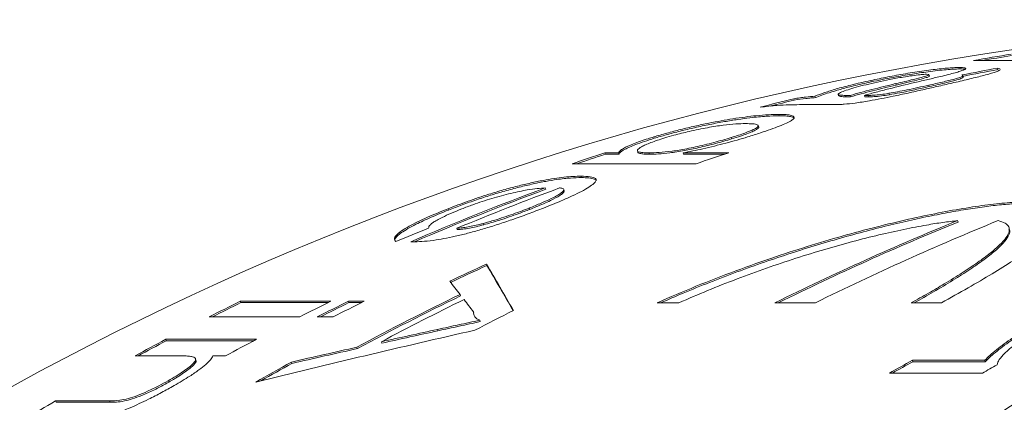
# Model space of a CAD drawing. Units: millimetres. Extents: x -2 to 547, y 9 to 275.
# Drawn here: x 167 to 174, y 53 to 56 of the extents above; entities that cross this region are included whole.
import ezdxf

# ---------------------------------------------------------------- set-up
doc = ezdxf.new("R2010")
doc.units = ezdxf.units.MM
doc.linetypes.add('PHANTOM', pattern=[12.7, 6.35, -1.27, 1.27, -1.27, 1.27, -1.27])

msp = doc.modelspace()

# ---------------------------------------------------------------- linework, layer by layer
at = {"color": 7, "linetype": 'Continuous', "lineweight": 15}
for p, q in [((174.7297, 55.793), (173.8844, 55.793)), ((173.7948, 55.7363), (173.7917, 55.7458)), ((174.0521, 55.7318), (174.049, 55.7413)), ((173.5846, 55.6878), (173.5815, 55.6973)), ((173.8153, 55.6818), (173.8122, 55.6912)), ((173.188, 55.6482), (173.1848, 55.6577)), ((173.5828, 55.6158), (173.5797, 55.6253)), ((172.6625, 55.5238), (172.6594, 55.5333)), ((172.807, 55.5407), (172.8039, 55.5502)), ((172.9616, 55.5619), (172.9646, 55.5525)), ((173.0435, 55.5557), (173.0131, 55.556)), ((173.0466, 55.5463), (173.0162, 55.5465)), ((173.0466, 55.5463), (173.0435, 55.5557)), ((173.1452, 55.5465), (173.1421, 55.556)), ((173.1694, 55.5463), (173.1663, 55.5557)), ((173.3114, 55.5605), (173.3083, 55.57)), ((172.9, 55.493), (172.7678, 55.493)), ((172.5609, 55.4173), (172.5577, 55.4267)), ((172.4206, 55.3409), (172.4174, 55.3507)), ((171.7078, 55.2634), (171.7047, 55.2728)), ((172.2359, 55.2592), (172.2328, 55.2686)), ((171.3715, 55.1644), (171.4648, 55.1644)), ((171.3746, 55.155), (171.3715, 55.1644)), ((171.4679, 55.155), (171.3746, 55.155)), ((171.4679, 55.155), (171.4648, 55.1644)), ((171.5937, 55.1783), (171.5967, 55.1692)), ((171.675, 55.155), (171.6719, 55.1644)), ((171.9045, 55.1644), (172.2167, 55.1644)), ((171.9076, 55.155), (171.9045, 55.1644)), ((172.1879, 55.155), (171.9076, 55.155)), ((171.9939, 55.0902), (171.1486, 55.0902)), ((171.2113, 54.996), (171.2082, 55.0054)), ((170.9685, 54.9159), (170.9654, 54.9253)), ((171.0949, 54.9058), (171.0918, 54.9152)), ((170.8598, 54.7795), (170.8567, 54.7889)), ((170.3053, 54.7745), (170.3022, 54.7839)), ((170.5452, 54.6741), (170.5421, 54.6834)), ((173.7797, 54.6933), (173.7766, 54.7027)), ((170.3654, 54.6411), (170.3623, 54.6505)), ((170.5673, 54.3967), (170.5642, 54.4061)), ((170.3874, 54.1902), (170.3843, 54.1996)), ((168.8858, 54.1533), (169.5035, 54.1533)), ((168.8889, 54.1438), (168.8858, 54.1533)), ((169.4843, 54.1438), (168.8889, 54.1438)), ((169.6227, 54.1533), (169.731, 54.1533)), ((169.6258, 54.1438), (169.6227, 54.1533)), ((169.7119, 54.1438), (169.6258, 54.1438)), ((171.7275, 54.1425), (171.8762, 54.1425)), ((172.5305, 54.1425), (172.8067, 54.1425)), ((173.461, 54.1425), (173.6663, 54.1425)), ((169.2911, 54.0472), (168.6735, 54.0472)), ((169.5187, 54.0472), (169.4103, 54.0472)), ((170.4787, 54.0716), (170.4755, 54.081)), ((170.5219, 54.0144), (170.5188, 54.0238)), ((168.3778, 53.894), (168.9955, 53.894)), ((168.3809, 53.8846), (168.3778, 53.894)), ((168.9776, 53.8846), (168.3809, 53.8846)), ((169.8508, 53.868), (169.8477, 53.8775)), ((168.4989, 53.7812), (168.1677, 53.7812)), ((168.7854, 53.7812), (168.6992, 53.7812)), ((169.6836, 53.8308), (169.6805, 53.8403)), ((168.5834, 53.7514), (168.5803, 53.7607)), ((169.2375, 53.7296), (169.2344, 53.7391)), ((173.4686, 53.751), (173.9626, 53.751)), ((173.4718, 53.7416), (173.4686, 53.751)), ((173.9657, 53.7416), (173.4718, 53.7416)), ((173.9657, 53.7416), (173.9626, 53.751)), ((173.9458, 53.664), (173.3119, 53.664)), ((168.3972, 53.6022), (168.3941, 53.6117)), ((167.6259, 53.4746), (167.9946, 53.4746)), ((167.629, 53.4651), (167.6259, 53.4746)), ((167.9978, 53.4651), (167.629, 53.4651))]:
    msp.add_line(p, q, dxfattribs=at)
at = {"color": 8, "linetype": 'PHANTOM', "lineweight": 0}
for p, q in [((173.3586, 55.6265), (173.3554, 55.636)), ((173.0162, 55.5465), (173.0131, 55.556)), ((170.2327, 53.952), (170.2296, 53.9614)), ((167.9978, 53.4651), (167.9946, 53.4746))]:
    msp.add_line(p, q, dxfattribs=at)
at = {"color": 7, "linetype": 'Continuous', "lineweight": 15}
for centre, radius, start, end in [((177.0814, 35.8595), 20.2201, 91.62798, 162.22138), ((177.0727, 37.7418), 18.3306, 99.19965, 100.01643), ((177.0724, 37.7419), 18.3205, 99.19377, 99.83735), ((177.107, 37.5815), 18.4945, 103.91505, 104.64438), ((177.1059, 37.5842), 18.4818, 103.91136, 104.42567), ((177.1626, 37.3931), 18.6911, 108.04913, 108.76906), ((177.162, 37.3931), 18.6809, 108.04738, 108.67779), ((178.0078, 37.3931), 18.6911, 108.04913, 108.76906), ((177.5112, 37.2095), 18.8864, 110.27868, 113.27372), ((177.6007, 37.2302), 18.8642, 110.27765, 112.56388), ((177.5106, 37.2094), 18.8764, 110.2779, 113.20515), ((180.9581, 37.0624), 19.0461, 112.15147, 116.26231), ((180.9574, 37.0622), 19.0361, 112.15152, 116.20036), ((181.2342, 37.0624), 19.0461, 112.15147, 116.26231), ((178.4533, 37.0243), 19.0883, 114.4119, 115.24014), ((178.4532, 37.0229), 19.0798, 114.41304, 115.24165), ((178.7841, 36.8783), 19.2506, 115.87077, 118.22272), ((178.7841, 36.8768), 19.2421, 115.87257, 118.22557), ((177.3635, 36.9127), 19.2122, 116.18475, 116.89253), ((177.3628, 36.9126), 19.2021, 116.18667, 116.83257), ((177.9812, 36.9127), 19.2122, 116.18475, 116.89253), ((178.1004, 36.9127), 19.2122, 116.18475, 116.89253), ((178.0996, 36.9126), 19.2021, 116.18667, 116.83257), ((178.2087, 36.9127), 19.2122, 116.18475, 116.89253), ((178.8817, 36.8784), 19.2505, 116.10475, 117.98805), ((179.3694, 36.8787), 19.2503, 116.60716, 117.48468), ((177.4232, 36.7974), 19.342, 117.88238, 118.58876), ((177.4225, 36.7973), 19.332, 117.88506, 118.53322), ((178.0409, 36.7974), 19.342, 117.88238, 118.58876), ((178.606, 36.7258), 19.4237, 118.84787, 119.67161), ((178.6045, 36.7269), 19.4123, 118.85097, 119.56728), ((182.81, 36.7414), 19.4059, 118.77469, 119.30409), ((182.8092, 36.7412), 19.3959, 118.77778, 119.25028), ((183.4476, 36.7347), 19.4135, 118.96326, 119.30403), ((177.5252, 36.6174), 19.549, 120.42342, 121.12852)]:
    msp.add_arc(centre, radius, start, end, dxfattribs=at)
at = {"color": 8, "linetype": 'PHANTOM', "lineweight": 0}
msp.add_arc((187.5738, 35.9177), 19.5102, 91.47258, 160.06893, dxfattribs=at)
at = {"color": 7, "linetype": 'Continuous', "lineweight": 15}
for centre, major_axis, ratio, start_param, end_param in [((177.3376, 33.9214), (2.9738, 21.9713), 0.944174, 0.29996, 0.311707), ((177.3376, 33.9214), (2.9725, 21.9614), 0.944174, 0.29988, 0.311632), ((177.2521, 33.9214), (3.0757, 21.9585), 0.944892, 0.491598, 0.502941), ((177.2303, 33.9214), (-8.1234, 22.1398), 0.082865, 5.82663, 5.862544), ((177.2303, 33.9214), (-8.1197, 22.1298), 0.082865, 5.827529, 5.862526), ((176.8168, 33.9214), (-8.8586, 22.1128), 0.14493, 5.811125, 5.821417), ((176.8171, 33.9214), (-8.8598, 22.1127), 0.14502, 5.79797, 5.807238), ((181.2007, 33.9214), (42.9035, 5.5495), 0.499809, 1.75813, 1.794198), ((181.081, 33.9214), (44.6367, 5.5858), 0.48019, 1.755892, 1.764704), ((181.081, 33.9214), (44.6166, 5.5833), 0.48019, 1.755933, 1.76475), ((181.0796, 33.9214), (44.6281, 5.5856), 0.480284, 1.768567, 1.778902), ((181.0796, 33.9214), (44.6079, 5.5831), 0.480284, 1.768614, 1.778954)]:
    msp.add_ellipse(centre, major_axis=major_axis, ratio=ratio, start_param=start_param, end_param=end_param, dxfattribs=at)
for points, knots in [([(165.7441, 42.0299), (165.9089, 42.5038), (166.2426, 43.464), (166.8554, 44.8627), (167.5615, 46.2409), (168.3713, 47.5832), (169.284, 48.8779), (170.3006, 50.1115), (171.4198, 51.2702), (172.5001, 52.2172), (173.476, 52.9554), (174.2847, 53.4979), (175.0692, 53.967), (175.8693, 54.3914), (176.7294, 54.7889), (177.65, 55.1505), (178.6308, 55.4669), (179.6325, 55.7186), (180.62, 55.8988), (181.5748, 56.012), (182.5168, 56.0657), (183.4149, 56.0619), (184.2666, 56.0098), (185.0706, 55.9186), (185.8827, 55.7816), (186.6306, 55.6199), (187.1082, 55.48), (187.3116, 55.4205)], [0, 0, 0, 0, 0.048059, 0.097361, 0.147913, 0.19972, 0.252787, 0.307119, 0.36272, 0.419594, 0.458225, 0.493234, 0.524514, 0.557579, 0.592429, 0.629064, 0.667484, 0.70769, 0.745251, 0.780936, 0.816623, 0.852313, 0.882906, 0.913501, 0.944098, 0.976188, 1, 1, 1, 1]), ([(173.1848, 55.6577), (173.2228, 55.6657), (173.2984, 55.6815), (173.4013, 55.7004), (173.4858, 55.7142), (173.5497, 55.7236), (173.6104, 55.7315), (173.667, 55.738), (173.7167, 55.7426), (173.7597, 55.7454), (173.7808, 55.7457), (173.7917, 55.7458)], [0, 0, 0, 0, 0.174162, 0.347259, 0.438922, 0.530548, 0.622092, 0.713583, 0.807064, 0.900605, 1, 1, 1, 1]), ([(173.7948, 55.7363), (173.7833, 55.7361), (173.7604, 55.7356), (173.7144, 55.7327), (173.6568, 55.727), (173.576, 55.7174), (173.4885, 55.7048), (173.4031, 55.6905), (173.3338, 55.6779), (173.2616, 55.6638), (173.2125, 55.6534), (173.188, 55.6482)], [0, 0, 0, 0, 0.102583, 0.204753, 0.308435, 0.412216, 0.589618, 0.681256, 0.773065, 0.8864, 1, 1, 1, 1]), ([(174.049, 55.7413), (174.0549, 55.7398), (174.0667, 55.7368), (174.0676, 55.73), (174.0528, 55.7215), (174.0276, 55.7122), (173.9907, 55.7013), (173.9328, 55.6859), (173.8495, 55.6653), (173.7439, 55.6406), (173.6701, 55.6238), (173.6358, 55.616)], [0, 0, 0, 0, 0.115582, 0.230724, 0.313259, 0.395753, 0.477845, 0.560089, 0.713312, 0.866834, 1, 1, 1, 1]), ([(173.7917, 55.7458), (173.8007, 55.7456), (173.8187, 55.7451), (173.833, 55.7421), (173.8324, 55.7365), (173.8198, 55.7292), (173.7951, 55.7203), (173.7594, 55.7097), (173.7139, 55.6977), (173.6777, 55.6888), (173.6596, 55.6843)], [0, 0, 0, 0, 0.1252219, 0.2500411, 0.3760621, 0.5022089, 0.6199743, 0.7379361, 0.8688613, 1, 1, 1, 1]), ([(173.8316, 55.7331), (173.8275, 55.734), (173.8193, 55.7358), (173.803, 55.7361), (173.7948, 55.7363)], [0, 0, 0, 0, 0.499388, 1, 1, 1, 1]), ([(173.5656, 55.6999), (173.5596, 55.6997), (173.5474, 55.6993), (173.5161, 55.6968), (173.4676, 55.6906), (173.3948, 55.6793), (173.3126, 55.664), (173.2567, 55.652), (173.2297, 55.6463)], [0, 0, 0, 0, 0.096242, 0.191767, 0.357745, 0.519138, 0.768117, 1, 1, 1, 1]), ([(173.3554, 55.636), (173.3959, 55.6455), (173.4623, 55.6612), (173.5407, 55.6802), (173.5765, 55.6917), (173.5863, 55.6986), (173.5724, 55.6994), (173.5656, 55.6999)], [0, 0, 0, 0, 0.338684, 0.555572, 0.706192, 0.857544, 1, 1, 1, 1]), ([(173.5831, 55.6873), (173.5825, 55.6859), (173.5813, 55.6828), (173.5528, 55.6734), (173.4787, 55.6546), (173.4073, 55.6379), (173.3586, 55.6265)], [0, 0, 0, 0, 0.137643, 0.295983, 0.520077, 1, 1, 1, 1]), ([(173.6596, 55.6843), (173.6315, 55.6777), (173.5894, 55.6678), (173.5304, 55.6541), (173.5003, 55.6471), (173.4853, 55.6436)], [0, 0, 0, 0, 0.498781, 0.74932, 1, 1, 1, 1]), ([(173.5797, 55.6253), (173.6114, 55.6325), (173.6745, 55.6467), (173.7506, 55.6651), (173.7971, 55.679), (173.8115, 55.6868), (173.8127, 55.6919), (173.8083, 55.694), (173.8061, 55.6951)], [0, 0, 0, 0, 0.2290442, 0.455883, 0.6105606, 0.7649677, 0.8822839, 1, 1, 1, 1]), ([(173.8138, 55.6813), (173.8141, 55.681), (173.8165, 55.6791), (173.809, 55.6733), (173.7809, 55.6633), (173.7408, 55.6527), (173.6796, 55.6377), (173.6239, 55.6251), (173.5828, 55.6158)], [0, 0, 0, 0, 0.030977, 0.218334, 0.412905, 0.534308, 0.656213, 1, 1, 1, 1]), ([(172.8039, 55.5502), (172.8253, 55.5583), (172.8667, 55.5741), (172.9469, 55.5996), (173.0518, 55.6279), (173.1384, 55.6473), (173.1848, 55.6577)], [0, 0, 0, 0, 0.248751, 0.481484, 0.722064, 1, 1, 1, 1]), ([(173.188, 55.6482), (173.1462, 55.6389), (173.0701, 55.6219), (172.9738, 55.5967), (172.8834, 55.5696), (172.836, 55.5517), (172.807, 55.5407)], [0, 0, 0, 0, 0.249147, 0.454957, 0.666888, 1, 1, 1, 1]), ([(173.2297, 55.6463), (173.2039, 55.6404), (173.1515, 55.6287), (173.0834, 55.6111), (173.0273, 55.5943), (172.9792, 55.5773), (172.9677, 55.5688), (172.9614, 55.5642)], [0, 0, 0, 0, 0.187314, 0.379271, 0.56733, 0.762678, 1, 1, 1, 1]), ([(173.6358, 55.616), (173.6039, 55.6087), (173.5399, 55.5943), (173.4406, 55.5721), (173.3449, 55.5516), (173.2557, 55.5336), (173.1832, 55.5199), (173.1244, 55.5102), (173.0633, 55.5015), (173.0275, 55.4981), (173.0037, 55.4958)], [0, 0, 0, 0, 0.1510825, 0.3022029, 0.4521543, 0.5701096, 0.687454, 0.7661205, 0.8449137, 1, 1, 1, 1]), ([(173.0435, 55.5557), (173.0671, 55.5624), (173.1145, 55.5759), (173.1924, 55.5961), (173.2727, 55.6163), (173.3278, 55.6294), (173.3554, 55.636)], [0, 0, 0, 0, 0.247562, 0.496734, 0.748206, 1, 1, 1, 1]), ([(173.3586, 55.6265), (173.3042, 55.6134), (173.2225, 55.5937), (173.1185, 55.5666), (173.0706, 55.5531), (173.0466, 55.5463)], [0, 0, 0, 0, 0.4980493, 0.7484845, 1, 1, 1, 1]), ([(173.4853, 55.6436), (173.4257, 55.6293), (173.3362, 55.608), (173.221, 55.5783), (173.1685, 55.5634), (173.1421, 55.556)], [0, 0, 0, 0, 0.4982345, 0.7485135, 1, 1, 1, 1]), ([(173.3083, 55.57), (173.3281, 55.5735), (173.3684, 55.5806), (173.4357, 55.594), (173.5071, 55.6091), (173.5553, 55.6199), (173.5797, 55.6253)], [0, 0, 0, 0, 0.214458, 0.437544, 0.71562, 1, 1, 1, 1]), ([(173.5828, 55.6158), (173.5511, 55.6087), (173.4874, 55.5946), (173.3936, 55.5751), (173.3353, 55.5647), (173.3114, 55.5605)], [0, 0, 0, 0, 0.369734, 0.741762, 1, 1, 1, 1]), ([(172.6594, 55.5333), (172.6736, 55.5354), (172.7021, 55.5397), (172.7532, 55.5461), (172.7836, 55.5485), (172.8039, 55.5502)], [0, 0, 0, 0, 0.25089, 0.502365, 1, 1, 1, 1]), ([(172.807, 55.5407), (172.7973, 55.54), (172.7778, 55.5386), (172.7318, 55.5338), (172.6902, 55.5278), (172.6625, 55.5238)], [0, 0, 0, 0, 0.250909, 0.502364, 1, 1, 1, 1]), ([(172.9614, 55.5642), (172.9615, 55.5626), (172.9618, 55.5594), (172.9795, 55.5567), (172.9997, 55.5563), (173.0131, 55.556)], [0, 0, 0, 0, 0.252032, 0.504499, 1, 1, 1, 1]), ([(173.0162, 55.5465), (173.0092, 55.5466), (172.9951, 55.5468), (172.9738, 55.5479), (172.9701, 55.5512), (172.9678, 55.5532)], [0, 0, 0, 0, 0.2848441, 0.5700093, 1, 1, 1, 1]), ([(173.1421, 55.556), (173.1441, 55.556), (173.1482, 55.5559), (173.1562, 55.5559), (173.1622, 55.5558), (173.1663, 55.5557)], [0, 0, 0, 0, 0.250087, 0.500174, 1, 1, 1, 1]), ([(173.1694, 55.5463), (173.1673, 55.5463), (173.1631, 55.5463), (173.1554, 55.5465), (173.1493, 55.5465), (173.1452, 55.5465)], [0, 0, 0, 0, 0.250125, 0.500208, 1, 1, 1, 1]), ([(173.1663, 55.5557), (173.1742, 55.5559), (173.1945, 55.5561), (173.234, 55.559), (173.2787, 55.565), (173.3029, 55.5691), (173.3083, 55.57)], [0, 0, 0, 0, 0.251514, 0.636425, 0.919932, 1, 1, 1, 1]), ([(173.3114, 55.5605), (173.2928, 55.5576), (173.2516, 55.5511), (173.2045, 55.5469), (173.1813, 55.5465), (173.1694, 55.5463)], [0, 0, 0, 0, 0.284735, 0.632531, 1, 1, 1, 1]), ([(172.7678, 55.493), (172.745, 55.493), (172.6994, 55.4929), (172.6276, 55.4918), (172.5493, 55.4894), (172.4711, 55.48), (172.4312, 55.4753)], [0, 0, 0, 0, 0.250508, 0.50106, 0.745563, 1, 1, 1, 1]), ([(173.0037, 55.4958), (172.9936, 55.4952), (172.9733, 55.4939), (172.9398, 55.4933), (172.9159, 55.4931), (172.9, 55.493)], [0, 0, 0, 0, 0.250481, 0.500908, 1, 1, 1, 1]), ([(183.2209, 55.4206), (183.0474, 55.4192), (182.6854, 55.4162), (182.0693, 55.3815), (181.3732, 55.3134), (180.6108, 55.1985), (179.849, 55.0437), (179.0888, 54.8482), (178.3436, 54.6156), (177.6141, 54.3473), (176.9016, 54.0455), (176.1958, 53.7056), (175.4985, 53.3278), (174.8088, 52.9105), (174.1307, 52.4551), (173.4653, 51.9614), (172.8783, 51.482), (172.3653, 51.0284), (171.9219, 50.6098), (171.4889, 50.1739), (171.0173, 49.6681), (170.5132, 49.0856), (169.9816, 48.4165), (169.4714, 47.7162), (168.9838, 46.9851), (168.5908, 46.34), (168.2811, 45.7936), (168.0453, 45.3549), (167.8179, 44.9085), (167.5991, 44.4545), (167.3893, 43.9936), (167.1885, 43.5255), (166.9962, 43.0509), (166.8761, 42.7293), (166.816, 42.5685)], [0, 0, 0, 0, 0.025254, 0.052695, 0.089752, 0.126876, 0.164468, 0.202129, 0.239929, 0.276392, 0.312982, 0.349637, 0.386759, 0.423948, 0.461616, 0.499355, 0.537235, 0.564394, 0.591552, 0.618818, 0.646083, 0.68292, 0.719823, 0.757208, 0.794664, 0.832263, 0.853097, 0.873944, 0.894885, 0.915826, 0.936818, 0.957811, 0.978899, 1, 1, 1, 1]), ([(171.7047, 55.2728), (171.7343, 55.2815), (171.7935, 55.2989), (171.8884, 55.3239), (171.9852, 55.3468), (172.0783, 55.3667), (172.165, 55.3832), (172.2489, 55.3975), (172.3288, 55.4091), (172.4127, 55.419), (172.4907, 55.4252), (172.5354, 55.4262), (172.5577, 55.4267)], [0, 0, 0, 0, 0.09111, 0.182049, 0.273589, 0.365127, 0.449657, 0.534166, 0.632739, 0.731409, 0.865507, 1, 1, 1, 1]), ([(172.5609, 55.4173), (172.5329, 55.4165), (172.4771, 55.415), (172.3793, 55.4059), (172.2798, 55.3923), (172.1884, 55.3775), (172.0886, 55.3587), (171.9863, 55.3369), (171.8854, 55.3129), (171.7918, 55.2883), (171.7349, 55.2714), (171.7078, 55.2634)], [0, 0, 0, 0, 0.165121, 0.329554, 0.429553, 0.529474, 0.630092, 0.73068, 0.82348, 0.916195, 1, 1, 1, 1]), ([(172.5577, 55.4267), (172.575, 55.4263), (172.6095, 55.4254), (172.646, 55.42), (172.6631, 55.411), (172.662, 55.3991), (172.6462, 55.3851), (172.6122, 55.3672), (172.564, 55.3468), (172.5036, 55.3244), (172.4314, 55.2999), (172.3749, 55.2824), (172.3451, 55.2731)], [0, 0, 0, 0, 0.123465, 0.247132, 0.369963, 0.460445, 0.550746, 0.641728, 0.732735, 0.818479, 0.904201, 1, 1, 1, 1]), ([(172.6618, 55.3977), (172.6617, 55.3998), (172.6615, 55.4064), (172.6405, 55.4121), (172.6058, 55.4164), (172.5758, 55.417), (172.5609, 55.4173)], [0, 0, 0, 0, 0.1391328, 0.4537492, 0.7267058, 1, 1, 1, 1]), ([(172.3314, 55.3636), (172.3102, 55.3631), (172.2679, 55.3623), (172.1968, 55.3557), (172.1281, 55.346), (172.0716, 55.3363), (172.0108, 55.3245), (171.934, 55.3078), (171.8532, 55.2878), (171.8002, 55.272), (171.7794, 55.2659)], [0, 0, 0, 0, 0.1940893, 0.3870615, 0.4791197, 0.5711119, 0.6633254, 0.7553617, 0.9039668, 1, 1, 1, 1]), ([(172.2328, 55.2686), (172.2496, 55.2739), (172.283, 55.2844), (172.3276, 55.2996), (172.3637, 55.3137), (172.3974, 55.3293), (172.4221, 55.3456), (172.4152, 55.3572), (172.3817, 55.3627), (172.3482, 55.3633), (172.3314, 55.3636)], [0, 0, 0, 0, 0.082251, 0.164298, 0.2473, 0.330436, 0.476553, 0.649716, 0.824523, 1, 1, 1, 1]), ([(172.4204, 55.3409), (172.4205, 55.3408), (172.4228, 55.3388), (172.4185, 55.3326), (172.4037, 55.3219), (172.3777, 55.3089), (172.3418, 55.2944), (172.2958, 55.2779), (172.2571, 55.2658), (172.2359, 55.2592)], [0, 0, 0, 0, 0.008433, 0.174336, 0.341806, 0.509232, 0.662284, 0.815366, 1, 1, 1, 1]), ([(171.4648, 55.1644), (171.4675, 55.1688), (171.473, 55.1776), (171.5003, 55.197), (171.5499, 55.22), (171.6123, 55.2431), (171.6602, 55.259), (171.692, 55.2689), (171.7047, 55.2728)], [0, 0, 0, 0, 0.183288, 0.365886, 0.637002, 0.77301, 0.909164, 1, 1, 1, 1]), ([(171.7078, 55.2634), (171.6851, 55.2562), (171.6397, 55.2419), (171.5823, 55.2217), (171.539, 55.204), (171.4968, 55.1836), (171.4738, 55.1671), (171.4693, 55.1579), (171.4679, 55.155)], [0, 0, 0, 0, 0.164001, 0.327198, 0.464253, 0.601355, 0.873529, 1, 1, 1, 1]), ([(171.7794, 55.2659), (171.7625, 55.2605), (171.7286, 55.2498), (171.6839, 55.2339), (171.6481, 55.219), (171.6133, 55.2018), (171.588, 55.1832), (171.5968, 55.171), (171.6278, 55.1653), (171.6571, 55.1647), (171.6719, 55.1644)], [0, 0, 0, 0, 0.085621, 0.170926, 0.257006, 0.343163, 0.503446, 0.683594, 0.841568, 1, 1, 1, 1]), ([(171.6719, 55.1644), (171.6938, 55.1648), (171.7375, 55.1656), (171.809, 55.1727), (171.8761, 55.1827), (171.9295, 55.1924), (171.988, 55.2046), (172.0499, 55.2187), (172.1136, 55.2347), (172.176, 55.2516), (172.2142, 55.263), (172.2328, 55.2686)], [0, 0, 0, 0, 0.196753, 0.392366, 0.479297, 0.566038, 0.653251, 0.740383, 0.828235, 0.916116, 1, 1, 1, 1]), ([(172.2359, 55.2592), (172.2183, 55.254), (172.1831, 55.2435), (172.1267, 55.2278), (172.069, 55.2131), (171.996, 55.1961), (171.9245, 55.1812), (171.8608, 55.1704), (171.799, 55.1618), (171.7347, 55.156), (171.6949, 55.1553), (171.675, 55.155)], [0, 0, 0, 0, 0.079008, 0.157809, 0.237354, 0.317011, 0.464242, 0.552952, 0.641843, 0.820556, 1, 1, 1, 1]), ([(172.3451, 55.2731), (172.3214, 55.2661), (172.2735, 55.2517), (172.1965, 55.2304), (172.1173, 55.2104), (172.0415, 55.1925), (171.9691, 55.1767), (171.9262, 55.1685), (171.9045, 55.1644)], [0, 0, 0, 0, 0.167048, 0.338065, 0.505858, 0.679225, 0.837812, 1, 1, 1, 1]), ([(171.675, 55.155), (171.6618, 55.1552), (171.6355, 55.1556), (171.61, 55.1604), (171.5931, 55.1641), (171.597, 55.1691), (171.5971, 55.1693)], [0, 0, 0, 0, 0.331565, 0.663478, 0.992404, 1, 1, 1, 1]), ([(170.3022, 54.7839), (170.3469, 54.801), (170.4362, 54.835), (170.565, 54.8782), (170.6791, 54.9121), (170.7756, 54.9381), (170.8672, 54.9599), (170.9522, 54.9775), (171.028, 54.9905), (171.0966, 54.9994), (171.1567, 55.0043), (171.191, 55.005), (171.2082, 55.0054)], [0, 0, 0, 0, 0.133346, 0.265989, 0.35487, 0.443746, 0.532592, 0.62148, 0.711064, 0.800755, 0.900301, 1, 1, 1, 1]), ([(171.2113, 54.996), (171.1876, 54.9953), (171.1404, 54.9941), (171.0577, 54.9852), (170.9697, 54.9708), (170.8836, 54.9536), (170.7887, 54.9312), (170.6904, 54.905), (170.5919, 54.8759), (170.4942, 54.8442), (170.3981, 54.8102), (170.3362, 54.7864), (170.3053, 54.7745)], [0, 0, 0, 0, 0.135156, 0.269844, 0.361977, 0.454035, 0.546553, 0.639115, 0.726786, 0.8145, 0.907156, 1, 1, 1, 1]), ([(171.2082, 55.0054), (171.231, 55.0046), (171.2764, 55.0032), (171.3097, 54.9922), (171.3133, 54.9751), (171.2982, 54.9556), (171.2647, 54.931), (171.2152, 54.9026), (171.1506, 54.8712), (171.0657, 54.8334), (170.9948, 54.8051), (170.9532, 54.7885)], [0, 0, 0, 0, 0.152951, 0.305199, 0.401128, 0.496955, 0.593084, 0.689128, 0.780074, 0.871057, 1, 1, 1, 1]), ([(171.3129, 54.9749), (171.3129, 54.9752), (171.3136, 54.9805), (171.2986, 54.9874), (171.2657, 54.9946), (171.2294, 54.9955), (171.2113, 54.996)], [0, 0, 0, 0, 0.014443, 0.291678, 0.645478, 1, 1, 1, 1]), ([(170.9654, 54.9253), (170.9476, 54.9242), (170.9121, 54.9219), (170.8522, 54.9138), (170.79, 54.9021), (170.7306, 54.8888), (170.6667, 54.8725), (170.6009, 54.8537), (170.5352, 54.833), (170.4658, 54.8093), (170.4211, 54.7921), (170.3963, 54.7826)], [0, 0, 0, 0, 0.147751, 0.294927, 0.393174, 0.49135, 0.589707, 0.688018, 0.784006, 0.880039, 1, 1, 1, 1]), ([(170.8567, 54.7889), (170.8841, 54.8), (170.9387, 54.822), (171.0015, 54.8502), (171.0442, 54.8725), (171.0721, 54.8898), (171.0893, 54.9043), (171.0954, 54.9181), (171.0813, 54.9236), (171.0656, 54.9251), (171.063, 54.9253)], [0, 0, 0, 0, 0.162579, 0.324344, 0.435271, 0.546197, 0.657674, 0.769012, 0.961671, 1, 1, 1, 1]), ([(171.0928, 54.9051), (171.0937, 54.9042), (171.0973, 54.9008), (171.0869, 54.8898), (171.0604, 54.87), (171.0022, 54.8389), (170.9255, 54.8056), (170.8739, 54.7852), (170.8598, 54.7795)], [0, 0, 0, 0, 0.0533984, 0.2028758, 0.3524422, 0.6112291, 0.8930144, 1, 1, 1, 1]), ([(170.9532, 54.7885), (170.9184, 54.7751), (170.8491, 54.7485), (170.744, 54.7105), (170.6424, 54.6768), (170.5477, 54.6475), (170.4566, 54.6217), (170.37, 54.5996), (170.291, 54.5825), (170.2124, 54.5689), (170.1393, 54.5606), (170.0968, 54.5593), (170.0755, 54.5587)], [0, 0, 0, 0, 0.105466, 0.210539, 0.299497, 0.388488, 0.47726, 0.566002, 0.658279, 0.75065, 0.875186, 1, 1, 1, 1]), ([(170.5421, 54.6834), (170.5681, 54.6907), (170.6141, 54.7036), (170.6837, 54.7259), (170.7647, 54.7536), (170.8206, 54.7751), (170.8567, 54.7889)], [0, 0, 0, 0, 0.249842, 0.442274, 0.64031, 1, 1, 1, 1]), ([(173.6663, 54.1425), (173.7281, 54.1769), (173.8517, 54.2459), (174.0144, 54.3417), (174.158, 54.4309), (174.2779, 54.5119), (174.3739, 54.5846), (174.4445, 54.6485), (174.4876, 54.703), (174.5036, 54.7482), (174.492, 54.784), (174.4518, 54.8099), (174.3843, 54.8262), (174.2904, 54.8328), (174.1702, 54.8295), (174.0263, 54.8165), (173.8604, 54.7938), (173.6739, 54.7613), (173.4701, 54.7191), (173.2517, 54.6676), (173.0209, 54.6065), (172.7815, 54.5364), (172.528, 54.4552), (172.2634, 54.3617), (171.9912, 54.2568), (171.8153, 54.1806), (171.7275, 54.1425)], [0, 0, 0, 0, 0.04101, 0.082151, 0.12316, 0.164169, 0.205309, 0.246319, 0.287353, 0.328517, 0.369551, 0.410672, 0.451925, 0.493046, 0.534184, 0.575454, 0.616592, 0.65773, 0.699, 0.740138, 0.781267, 0.822529, 0.863658, 0.909046, 0.954612, 1, 1, 1, 1]), ([(171.7524, 54.1425), (171.8034, 54.1648), (171.9131, 54.2128), (172.0871, 54.2832), (172.2724, 54.3539), (172.4581, 54.4201), (172.6416, 54.4815), (172.8227, 54.5382), (173.0025, 54.5907), (173.1771, 54.6379), (173.3443, 54.6796), (173.504, 54.7161), (173.657, 54.7476), (173.7998, 54.7736), (173.931, 54.794), (174.0504, 54.809), (174.1586, 54.8186), (174.2528, 54.8227), (174.3323, 54.8212), (174.3972, 54.8144), (174.448, 54.802), (174.4813, 54.7836), (174.4979, 54.768), (174.4988, 54.7571), (174.4989, 54.7558)], [0, 0, 0, 0, 0.0409083, 0.0879419, 0.1359986, 0.1844091, 0.2311187, 0.2781527, 0.3262086, 0.374617, 0.4213572, 0.4684209, 0.5165037, 0.5649384, 0.6117754, 0.6589373, 0.707124, 0.7556648, 0.8025209, 0.8497024, 0.89791, 0.9464721, 0.9933276, 1, 1, 1, 1]), ([(169.9461, 54.5616), (169.9412, 54.5668), (169.9314, 54.5772), (169.9447, 54.6015), (169.9815, 54.6314), (170.0322, 54.6624), (170.0934, 54.6941), (170.1796, 54.7343), (170.2537, 54.7643), (170.3022, 54.7839)], [0, 0, 0, 0, 0.153913, 0.307396, 0.438862, 0.570487, 0.681041, 0.791711, 1, 1, 1, 1]), ([(170.3053, 54.7745), (170.2652, 54.7583), (170.185, 54.7259), (170.0918, 54.6828), (170.0263, 54.6477), (169.9825, 54.6202), (169.9536, 54.5963), (169.9389, 54.5784), (169.9396, 54.5705), (169.9399, 54.5676)], [0, 0, 0, 0, 0.200495, 0.400236, 0.530534, 0.660803, 0.791219, 0.921696, 1, 1, 1, 1]), ([(170.3963, 54.7826), (170.3722, 54.7728), (170.3242, 54.7534), (170.267, 54.7274), (170.2262, 54.7061), (170.1893, 54.6836), (170.1704, 54.6648), (170.1698, 54.655), (170.1696, 54.6514)], [0, 0, 0, 0, 0.1833545, 0.3657671, 0.4889772, 0.6120045, 0.857755, 1, 1, 1, 1]), ([(170.8598, 54.7795), (170.8348, 54.7699), (170.7894, 54.7523), (170.7179, 54.727), (170.6364, 54.7), (170.5796, 54.6838), (170.5452, 54.6741)], [0, 0, 0, 0, 0.251556, 0.458599, 0.672142, 1, 1, 1, 1]), ([(170.3623, 54.6505), (170.3738, 54.6514), (170.3967, 54.6534), (170.4364, 54.6593), (170.4807, 54.6679), (170.5169, 54.6767), (170.538, 54.6823), (170.5421, 54.6834)], [0, 0, 0, 0, 0.250995, 0.50252, 0.724771, 0.946434, 1, 1, 1, 1]), ([(170.5452, 54.6741), (170.5279, 54.6696), (170.4927, 54.6604), (170.4453, 54.6508), (170.4022, 54.6443), (170.3778, 54.6421), (170.3654, 54.6411)], [0, 0, 0, 0, 0.228259, 0.465259, 0.729994, 1, 1, 1, 1]), ([(171.8762, 54.1425), (171.9412, 54.1707), (172.0715, 54.2273), (172.2725, 54.3062), (172.4744, 54.3799), (172.675, 54.4471), (172.8717, 54.5076), (173.0618, 54.5609), (173.2426, 54.6064), (173.4121, 54.6442), (173.5566, 54.6718), (173.6784, 54.6913), (173.7439, 54.6989), (173.7766, 54.7027)], [0, 0, 0, 0, 0.094519, 0.189338, 0.283856, 0.378376, 0.473198, 0.567719, 0.662222, 0.757025, 0.851528, 0.925764, 1, 1, 1, 1]), ([(174.0528, 54.7027), (174.0701, 54.6977), (174.1048, 54.6875), (174.1285, 54.6619), (174.1312, 54.6288), (174.1101, 54.5874), (174.0669, 54.5384), (174.0022, 54.4819), (173.9162, 54.4182), (173.811, 54.3481), (173.6966, 54.2775), (173.5793, 54.2088), (173.5004, 54.1646), (173.461, 54.1425)], [0, 0, 0, 0, 0.094644, 0.189591, 0.284235, 0.378882, 0.473832, 0.568479, 0.663055, 0.757934, 0.85251, 0.926255, 1, 1, 1, 1]), ([(173.4807, 54.1425), (173.5253, 54.1675), (173.6202, 54.2209), (173.747, 54.2968), (173.863, 54.3705), (173.9596, 54.4377), (174.0361, 54.4981), (174.0921, 54.5516), (174.1241, 54.5967), (174.1361, 54.6283), (174.1292, 54.6418), (174.1272, 54.6458)], [0, 0, 0, 0, 0.106786, 0.2275, 0.34783, 0.468163, 0.58888, 0.709213, 0.829524, 0.950217, 1, 1, 1, 1]), ([(170.0755, 54.5587), (170.0732, 54.5587), (170.0687, 54.5588), (170.0598, 54.5589), (170.0532, 54.559), (170.0487, 54.5591)], [0, 0, 0, 0, 0.250002, 0.500004, 1, 1, 1, 1]), ([(170.5188, 54.0238), (170.5117, 54.0271), (170.4974, 54.0337), (170.4796, 54.0515), (170.4772, 54.0692), (170.4755, 54.081)], [0, 0, 0, 0, 0.250253, 0.5006701, 1, 1, 1, 1]), ([(170.2296, 53.9614), (170.2778, 53.9719), (170.3501, 53.9876), (170.4463, 54.0082), (170.4946, 54.0186), (170.5188, 54.0238)], [0, 0, 0, 0, 0.5, 0.750002, 1, 1, 1, 1]), ([(170.5219, 54.0144), (170.4977, 54.0092), (170.4494, 53.9988), (170.3533, 53.9782), (170.2809, 53.9625), (170.2327, 53.952)], [0, 0, 0, 0, 0.250003, 0.499993, 1, 1, 1, 1]), ([(173.9626, 53.751), (173.9736, 53.7624), (173.9954, 53.7851), (174.0421, 53.8234), (174.0924, 53.8624), (174.1325, 53.8899), (174.1527, 53.9037)], [0, 0, 0, 0, 0.249732, 0.499419, 0.748843, 1, 1, 1, 1]), ([(174.1558, 53.8942), (174.1358, 53.8805), (174.0957, 53.8531), (174.0456, 53.8142), (173.9987, 53.7759), (173.9768, 53.753), (173.9657, 53.7416)], [0, 0, 0, 0, 0.249621, 0.499153, 0.748148, 1, 1, 1, 1]), ([(174.2276, 53.9037), (174.2026, 53.8854), (174.1525, 53.8489), (174.0976, 53.7995), (174.0552, 53.7535), (174.0495, 53.7314), (174.0467, 53.7202)], [0, 0, 0, 0, 0.2503975, 0.5011657, 0.7464963, 1, 1, 1, 1]), ([(168.3941, 53.6117), (168.4126, 53.6225), (168.4496, 53.6441), (168.4989, 53.6758), (168.5382, 53.705), (168.5713, 53.7342), (168.5845, 53.7561), (168.5765, 53.7686), (168.5598, 53.7763), (168.5336, 53.7804), (168.5105, 53.7809), (168.4989, 53.7812)], [0, 0, 0, 0, 0.103063, 0.205837, 0.309961, 0.414212, 0.550935, 0.651102, 0.751521, 0.875674, 1, 1, 1, 1]), ([(168.6992, 53.7812), (168.6947, 53.7729), (168.6855, 53.7561), (168.6529, 53.7236), (168.6053, 53.6858), (168.5486, 53.6476), (168.4903, 53.6114), (168.4527, 53.5896), (168.4337, 53.5786)], [0, 0, 0, 0, 0.179069, 0.362592, 0.542357, 0.729622, 0.863891, 1, 1, 1, 1]), ([(168.5809, 53.7502), (168.5822, 53.749), (168.588, 53.7435), (168.5687, 53.7181), (168.5241, 53.6815), (168.4676, 53.6438), (168.4282, 53.62), (168.404, 53.6061), (168.3972, 53.6022)], [0, 0, 0, 0, 0.067444, 0.29231, 0.610708, 0.773569, 0.936641, 1, 1, 1, 1]), ([(168.4337, 53.5786), (168.4058, 53.563), (168.35, 53.5318), (168.2695, 53.4903), (168.197, 53.4556), (168.1206, 53.4212), (168.0457, 53.3927), (167.9801, 53.373), (167.9387, 53.3632), (167.9165, 53.3592), (167.909, 53.3579)], [0, 0, 0, 0, 0.1576501, 0.3147992, 0.423471, 0.53199, 0.7079289, 0.8238089, 0.9398114, 1, 1, 1, 1]), ([(167.9946, 53.4746), (168.016, 53.475), (168.0514, 53.4757), (168.1157, 53.4874), (168.1838, 53.51), (168.256, 53.5404), (168.3287, 53.5753), (168.3732, 53.6), (168.3941, 53.6117)], [0, 0, 0, 0, 0.262616, 0.43571, 0.572982, 0.709945, 0.86395, 1, 1, 1, 1]), ([(168.3972, 53.6022), (168.3808, 53.5931), (168.3482, 53.575), (168.2865, 53.5436), (168.217, 53.5124), (168.1464, 53.4862), (168.0881, 53.4716), (168.0401, 53.4657), (168.0119, 53.4653), (167.9978, 53.4651)], [0, 0, 0, 0, 0.106667, 0.212781, 0.374751, 0.512185, 0.649604, 0.824365, 1, 1, 1, 1])]:
    msp.add_open_spline(points, degree=3, knots=knots, dxfattribs=at)
at = {"color": 8, "linetype": 'PHANTOM', "lineweight": 0}
for points, knots in [([(165.6814, 42.0335), (165.7098, 42.1188), (165.8311, 42.484), (166.0615, 43.1211), (166.3889, 43.937), (166.7446, 44.7374), (167.1296, 45.5248), (167.5431, 46.2955), (167.9859, 47.0498), (168.4554, 47.7827), (168.9077, 48.4305), (169.3338, 48.9975), (169.7278, 49.4905), (170.1346, 49.9691), (170.6029, 50.4869), (171.1369, 51.0361), (171.7442, 51.6098), (172.3739, 52.155), (173.0257, 52.6706), (173.6365, 53.1104), (174.2002, 53.4831), (174.7119, 53.797), (175.2322, 54.092), (175.8219, 54.3998), (176.4835, 54.7112), (177.222, 55.0164), (177.974, 55.2852), (178.7391, 55.5164), (179.5273, 55.7127), (180.3386, 55.8681), (181.0367, 55.9705), (181.4604, 56.0025), (181.6051, 56.0134)], [0, 0, 0, 0, 0.010959, 0.046909, 0.082858, 0.119054, 0.15525, 0.191954, 0.228657, 0.26562, 0.302582, 0.329832, 0.357082, 0.384437, 0.411791, 0.448723, 0.485719, 0.52317, 0.560687, 0.598338, 0.625968, 0.653599, 0.681335, 0.709071, 0.74652, 0.784033, 0.82201, 0.860055, 0.898235, 0.938538, 0.979003, 1, 1, 1, 1]), ([(187.1495, 55.4203), (187.0868, 55.4385), (186.8383, 55.5106), (186.3144, 55.636), (185.5766, 55.7847), (184.7467, 55.9032), (183.9133, 55.9773), (183.1261, 56.0042), (182.3869, 55.9924), (181.6963, 55.9502), (181.0072, 55.877), (180.3211, 55.773), (179.6156, 55.6335), (178.8918, 55.4546), (178.1514, 55.2329), (177.4189, 54.9746), (176.6889, 54.6773), (175.9629, 54.3399), (175.2423, 53.9619), (174.5354, 53.5472), (173.8533, 53.1028), (173.1965, 52.6307), (172.5648, 52.1333), (171.9503, 51.605), (171.3487, 51.0416), (170.7612, 50.4424), (170.1895, 49.8075), (169.6402, 49.1439), (169.1179, 48.4572), (168.6233, 47.7487), (168.1562, 47.0202), (167.7146, 46.2687), (167.2954, 45.488), (166.8999, 44.6783), (166.5303, 43.84), (166.1885, 42.9842), (165.9867, 42.3995), (165.8859, 42.1073)], [0, 0, 0, 0, 0.007435, 0.029464, 0.061564, 0.093696, 0.125829, 0.157929, 0.184478, 0.211054, 0.237639, 0.264215, 0.290764, 0.320065, 0.349392, 0.378718, 0.408019, 0.438149, 0.468306, 0.498463, 0.528593, 0.557497, 0.586425, 0.615354, 0.644258, 0.673976, 0.703721, 0.733465, 0.763183, 0.792341, 0.821525, 0.850709, 0.879867, 0.909886, 0.939933, 0.969981, 1, 1, 1, 1]), ([(166.7705, 42.5452), (166.79, 42.5987), (166.9103, 42.929), (167.1451, 43.5286), (167.4947, 44.3336), (167.8734, 45.1215), (168.283, 45.8967), (168.7228, 46.6555), (169.1935, 47.3977), (169.6912, 48.1164), (170.2107, 48.804), (170.7493, 49.4584), (171.3066, 50.0806), (171.8865, 50.6747), (172.4926, 51.2437), (173.1227, 51.7845), (173.7777, 52.2969), (174.4517, 52.7757), (175.1361, 53.2149), (175.8273, 53.6139), (176.5252, 53.9742), (177.2366, 54.2993), (177.9656, 54.5902), (178.7095, 54.8448), (179.4689, 55.0625), (180.2372, 55.2409), (181.0007, 55.3773), (181.7561, 55.4732), (182.5035, 55.5306), (183.2539, 55.5512), (184.0112, 55.5317), (184.6437, 55.4894), (185.0238, 55.4383), (185.1494, 55.4214)], [0, 0, 0, 0, 0.006356, 0.039227, 0.072097, 0.105208, 0.138319, 0.172176, 0.206032, 0.240143, 0.274253, 0.307506, 0.340759, 0.374253, 0.407747, 0.441994, 0.47624, 0.510741, 0.545242, 0.578605, 0.611967, 0.645566, 0.679164, 0.713504, 0.747843, 0.782435, 0.817027, 0.85, 0.882973, 0.916168, 0.949364, 0.983267, 1, 1, 1, 1])]:
    msp.add_open_spline(points, degree=3, knots=knots, dxfattribs=at)

doc.saveas('drawing.dxf')
